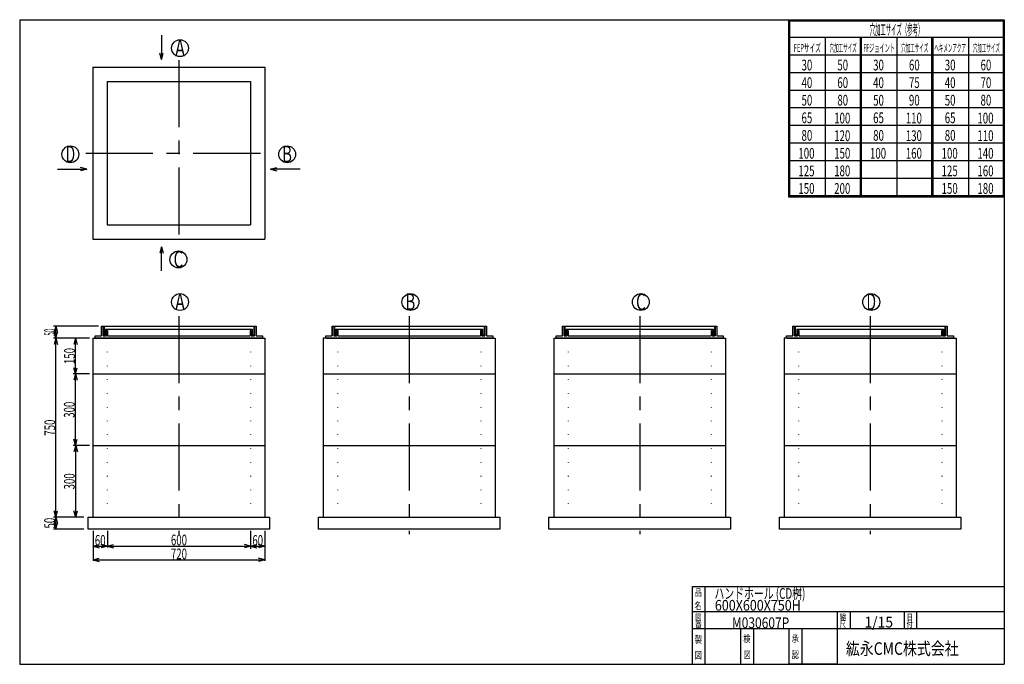
# Model space of a CAD drawing. Extents: x 11 to 286, y 13 to 193.
import ezdxf
from ezdxf.enums import TextEntityAlignment as Align

# ---------------------------------------------------------------- set-up
doc = ezdxf.new("R2010")
doc.units = 0
doc.header["$LTSCALE"] = 15
doc.linetypes.add('CENTER', pattern=[2, 1.25, -0.25, 0.25, -0.25])
doc.linetypes.add('DOT', pattern=[0.25, 0, -0.25])
doc.layers.add('CSLAYER1', color=7, linetype='CONTINUOUS')
doc.styles.add('EASYDRAW_FONT', font='monotxt', dxfattribs={"height": 1, "bigfont": 'bigfont'})
doc.dimstyles.get("Standard").update_dxf_attribs({"dimtxt": 2.5, "dimasz": 2.5, "dimexe": 1.25, "dimexo": 0.625, "dimtad": 1, "dimcen": 2.5, "dimazin": 3, "dimtfac": 1, "dimtmove": 0, "dimatfit": 3})

# ---------------------------------------------------------------- blocks, each defined once
blk = doc.blocks.new('*D0000')
at = {"layer": 'CSLAYER1', "color": 3, "linetype": 'CONTINUOUS'}
for p, q in [((75.645075, 50.567625), (75.645075, 45.620419)), ((35.645075, 46.287086), (37.383741, 46.75296)), ((75.645075, 46.287086), (73.906408, 46.75296)), ((35.645075, 46.287086), (75.645075, 46.287086)), ((35.645075, 46.287086), (37.383741, 45.821212)), ((75.645075, 46.287086), (73.906408, 45.821212))]:
    blk.add_line(p, q, dxfattribs=at)
at = {"layer": 'CSLAYER1', "color": 3, "style": 'EASYDRAW_FONT', "width": 0.5625}
blk.add_text('600', height=3, dxfattribs=at).set_placement((53.395081, 46.553753), (57.895081, 46.553753), align=Align.FIT)
blk = doc.blocks.new('*D0001')
at = {"layer": 'CSLAYER1', "color": 3, "linetype": 'CONTINUOUS'}
for p, q in [((30.146858, 94.420809), (26.112758, 94.420809)), ((26.779425, 94.420809), (26.31355, 92.682143)), ((26.779425, 74.420809), (26.779425, 94.420809)), ((26.779425, 94.420809), (27.245299, 92.682143)), ((26.779425, 74.420809), (26.31355, 76.159476)), ((26.779425, 74.420809), (27.245299, 76.159476))]:
    blk.add_line(p, q, dxfattribs=at)
at = {"layer": 'CSLAYER1', "color": 3, "style": 'EASYDRAW_FONT', "width": 0.5625}
blk.add_text('300', height=3, rotation=90, dxfattribs=at).set_placement((26.512741, 82.170807), (26.512741, 86.670807), align=Align.FIT)
blk = doc.blocks.new('*D0002')
at = {"layer": 'CSLAYER1', "color": 3, "linetype": 'CONTINUOUS'}
for p, q in [((31.645075, 50.567625), (31.645075, 45.953753)), ((35.645075, 50.567625), (35.645075, 45.953753)), ((31.645075, 46.287086), (33.383741, 46.75296)), ((35.645075, 46.287086), (33.906408, 46.75296)), ((31.645075, 46.287086), (35.645075, 46.287086)), ((31.645075, 46.287086), (33.383741, 45.821212)), ((35.645075, 46.287086), (33.906408, 45.821212))]:
    blk.add_line(p, q, dxfattribs=at)
at = {"layer": 'CSLAYER1', "color": 3, "style": 'EASYDRAW_FONT', "width": 0.6}
blk.add_text('60', height=3, dxfattribs=at).set_placement((32.145081, 46.420422), (35.145081, 46.420422), align=Align.FIT)
blk = doc.blocks.new('*D0003')
at = {"layer": 'CSLAYER1', "color": 3, "linetype": 'CONTINUOUS'}
for p, q in [((75.645075, 50.567625), (75.645075, 45.953753)), ((79.645075, 50.567625), (79.645075, 45.953753)), ((75.645075, 46.287086), (77.383741, 46.75296)), ((79.645075, 46.287086), (77.906408, 46.75296)), ((75.645075, 46.287086), (79.645075, 46.287086)), ((75.645075, 46.287086), (77.383741, 45.821212)), ((79.645075, 46.287086), (77.906408, 45.821212))]:
    blk.add_line(p, q, dxfattribs=at)
at = {"layer": 'CSLAYER1', "color": 3, "style": 'EASYDRAW_FONT', "width": 0.6}
blk.add_text('60', height=3, dxfattribs=at).set_placement((76.145073, 46.420422), (79.145073, 46.420422), align=Align.FIT)
blk = doc.blocks.new('*D0004')
at = {"layer": 'CSLAYER1', "color": 3, "linetype": 'CONTINUOUS'}
for p, q in [((79.645075, 50.567625), (79.645075, 42.199608)), ((31.645075, 48.260689), (31.645075, 42.199608)), ((31.645075, 42.532941), (33.383741, 42.998815)), ((31.645075, 42.532941), (79.645075, 42.532941)), ((31.645075, 42.532941), (33.383741, 42.067067)), ((79.645075, 42.532941), (77.906408, 42.998815)), ((79.645075, 42.532941), (77.906408, 42.067067))]:
    blk.add_line(p, q, dxfattribs=at)
at = {"layer": 'CSLAYER1', "color": 3, "style": 'EASYDRAW_FONT', "width": 0.5625}
blk.add_text('720', height=3, dxfattribs=at).set_placement((53.395081, 42.666279), (57.895081, 42.666279), align=Align.FIT)
blk = doc.blocks.new('*D0005')
at = {"layer": 'CSLAYER1', "color": 3, "linetype": 'CONTINUOUS'}
for p, q in [((33.18951, 107.754143), (20.610968, 107.754143)), ((21.277634, 107.754143), (20.81176, 106.015476)), ((21.277634, 104.420809), (21.277634, 107.754143)), ((21.277634, 107.754143), (21.743509, 106.015476)), ((21.277634, 104.420809), (20.81176, 106.159476)), ((21.277634, 104.420809), (21.743509, 106.159476)), ((30.613525, 104.420809), (20.610968, 104.420809))]:
    blk.add_line(p, q, dxfattribs=at)
at = {"layer": 'CSLAYER1', "color": 3, "style": 'EASYDRAW_FONT', "width": 0.4}
blk.add_text('50', height=3, rotation=90, dxfattribs=at).set_placement((21.010971, 105.087486), (21.010971, 107.087486), align=Align.FIT)
blk = doc.blocks.new('*D0006')
at = {"layer": 'CSLAYER1', "color": 3, "linetype": 'CONTINUOUS'}
for p, q in [((29.068754, 54.420809), (20.610968, 54.420809)), ((21.277634, 54.420809), (20.81176, 52.682143)), ((21.277634, 51.087476), (20.81176, 52.826142)), ((21.277634, 51.087476), (21.277634, 54.420809)), ((21.277634, 54.420809), (21.743509, 52.682143)), ((21.277634, 51.087476), (21.743509, 52.826142)), ((29.068754, 51.087476), (20.610968, 51.087476))]:
    blk.add_line(p, q, dxfattribs=at)
at = {"layer": 'CSLAYER1', "color": 3, "style": 'EASYDRAW_FONT', "width": 0.6}
blk.add_text('50', height=3, rotation=90, dxfattribs=at).set_placement((21.010971, 51.254147), (21.010971, 54.254147), align=Align.FIT)
blk = doc.blocks.new('*D0007')
at = {"layer": 'CSLAYER1', "color": 3, "linetype": 'CONTINUOUS'}
for p, q in [((30.613525, 74.420809), (26.129297, 74.420809)), ((26.795963, 74.420809), (26.330089, 72.682143)), ((26.795963, 54.420809), (26.795963, 74.420809)), ((26.795963, 74.420809), (27.261838, 72.682143)), ((26.795963, 54.420809), (26.330089, 56.159476)), ((26.795963, 54.420809), (27.261838, 56.159476))]:
    blk.add_line(p, q, dxfattribs=at)
at = {"layer": 'CSLAYER1', "color": 3, "style": 'EASYDRAW_FONT', "width": 0.5625}
blk.add_text('300', height=3, rotation=90, dxfattribs=at).set_placement((26.52928, 62.170807), (26.52928, 66.670807), align=Align.FIT)
blk = doc.blocks.new('*D0008')
at = {"layer": 'CSLAYER1', "color": 3, "linetype": 'CONTINUOUS'}
for p, q in [((30.146858, 104.420809), (26.279425, 104.420809)), ((26.779425, 104.420809), (26.31355, 102.682143)), ((26.779425, 94.420809), (26.779425, 104.420809)), ((26.779425, 104.420809), (27.245299, 102.682143)), ((30.613525, 94.420809), (26.279425, 94.420809)), ((26.779425, 94.420809), (26.31355, 96.159476)), ((26.779425, 94.420809), (27.245299, 96.159476))]:
    blk.add_line(p, q, dxfattribs=at)
at = {"layer": 'CSLAYER1', "color": 3, "style": 'EASYDRAW_FONT', "width": 0.5625}
blk.add_text('150', height=3, rotation=90, dxfattribs=at).set_placement((26.579424, 97.170807), (26.579424, 101.670807), align=Align.FIT)
blk = doc.blocks.new('*D0009')
at = {"layer": 'CSLAYER1', "color": 3, "linetype": 'CONTINUOUS'}
for p, q in [((27.446475, 104.420809), (20.777634, 104.420809)), ((21.277634, 104.420809), (20.81176, 102.682143)), ((21.277634, 54.420809), (21.277634, 104.420809)), ((21.277634, 104.420809), (21.743509, 102.682143)), ((21.277634, 54.420809), (20.81176, 56.159476)), ((21.277634, 54.420809), (21.743509, 56.159476)), ((23.839861, 54.420809), (20.777634, 54.420809))]:
    blk.add_line(p, q, dxfattribs=at)
at = {"layer": 'CSLAYER1', "color": 3, "style": 'EASYDRAW_FONT', "width": 0.5625}
blk.add_text('750', height=3, rotation=90, dxfattribs=at).set_placement((21.077635, 77.170807), (21.077635, 81.670807), align=Align.FIT)

msp = doc.modelspace()

# ---------------------------------------------------------------- linework, layer by layer
at = {"layer": 'CSLAYER1', "color": 3, "linetype": 'CONTINUOUS'}
for p, q in [((11.162357, 193.33531), (11.162357, 13.33531)), ((11.162357, 193.33531), (286.162357, 193.33531)), ((221.543243, 193.33531), (286.162357, 193.33531)), ((225.862357, 193.33531), (225.862357, 143.912503)), ((226.162357, 193.33531), (226.162357, 144.212503)), ((226.162357, 193.03531), (285.862357, 193.03531)), ((285.862357, 193.33531), (285.862357, 144.212503)), ((286.162357, 193.33531), (286.162357, 13.33531)), ((286.162357, 193.33531), (286.162357, 144.212503)), ((286.162357, 193.33531), (286.162357, 144.212503)), ((50.741553, 188.975662), (50.741553, 182.249018)), ((226.162357, 188.42303), (286.162357, 188.42303)), ((236.162357, 188.42303), (236.162357, 144.212503)), ((245.862357, 188.42303), (245.862357, 144.212503)), ((246.162357, 188.42303), (246.162357, 144.212503)), ((246.162357, 188.12303), (246.162357, 144.212503)), ((256.162357, 188.42303), (256.162357, 144.212503)), ((265.862357, 188.42303), (265.862357, 144.212503)), ((266.162357, 188.42303), (266.162357, 144.212503)), ((266.162357, 188.12303), (266.162357, 144.212503)), ((276.162357, 188.42303), (276.162357, 144.212503)), ((286.162357, 188.12303), (286.162357, 144.212503)), ((50.741553, 182.249018), (50.275679, 183.987685)), ((50.741553, 182.249018), (51.207427, 183.987685)), ((225.862357, 183.510749), (286.162357, 183.510749)), ((31.613525, 180.087476), (79.613525, 180.087476)), ((31.613525, 180.087476), (31.613525, 132.087476)), ((79.613525, 180.087476), (79.613525, 132.087476)), ((35.613525, 176.087476), (75.613525, 176.087476)), ((35.613525, 176.087476), (35.613525, 136.087476)), ((75.613525, 176.087476), (75.613525, 136.087476)), ((225.862357, 178.598468), (286.162357, 178.598468)), ((225.862357, 173.686188), (286.162357, 173.686188)), ((225.862357, 168.773907), (286.162357, 168.773907)), ((225.862357, 163.861626), (286.162357, 163.861626)), ((225.862357, 158.949346), (286.162357, 158.949346)), ((225.862357, 154.037065), (286.162357, 154.037065)), ((21.69531, 151.561524), (29.916764, 151.561524)), ((29.916764, 151.561524), (28.178097, 152.027399)), ((29.916764, 151.561524), (28.178097, 151.09565)), ((81.254336, 151.561524), (82.993002, 152.027399)), ((89.475789, 151.561524), (81.254336, 151.561524)), ((81.254336, 151.561524), (82.993002, 151.09565)), ((225.862357, 149.124784), (286.162357, 149.124784)), ((225.862357, 144.212503), (286.162357, 144.212503)), ((225.862357, 143.912503), (286.162357, 143.912503)), ((35.613525, 136.087476), (75.613525, 136.087476)), ((31.613525, 132.087476), (79.613525, 132.087476)), ((50.741553, 129.925934), (50.275679, 128.187267)), ((50.741553, 123.19929), (50.741553, 129.925934)), ((50.741553, 129.925934), (51.207427, 128.187267)), ((34.046858, 105.087476), (34.046858, 107.754143)), ((34.046858, 107.754143), (77.180192, 107.754143)), ((34.046858, 107.754143), (34.046858, 105.087476)), ((34.506269, 107.754143), (34.506269, 105.087476)), ((34.714204, 107.754143), (34.714204, 105.343534)), ((76.512846, 107.754143), (76.512846, 105.343534)), ((76.720781, 107.754143), (76.720781, 105.087476)), ((77.180192, 107.754143), (77.180192, 105.087476)), ((98.3998, 105.087476), (98.3998, 107.754143)), ((98.3998, 107.754143), (141.533133, 107.754143)), ((98.3998, 107.754143), (98.3998, 105.087476)), ((98.859211, 107.754143), (98.859211, 105.087476)), ((99.067146, 107.754143), (99.067146, 105.343534)), ((140.865787, 107.754143), (140.865787, 105.343534)), ((141.073722, 107.754143), (141.073722, 105.087476)), ((141.533133, 107.754143), (141.533133, 105.087476)), ((162.752741, 105.087476), (162.752741, 107.754143)), ((162.752741, 107.754143), (205.886074, 107.754143)), ((162.752741, 107.754143), (162.752741, 105.087476)), ((163.212152, 107.754143), (163.212152, 105.087476)), ((163.420087, 107.754143), (163.420087, 105.343534)), ((205.218728, 107.754143), (205.218728, 105.343534)), ((205.426663, 107.754143), (205.426663, 105.087476)), ((205.886074, 107.754143), (205.886074, 105.087476)), ((227.105682, 105.087476), (227.105682, 107.754143)), ((227.105682, 107.754143), (270.239015, 107.754143)), ((227.105682, 107.754143), (227.105682, 105.087476)), ((227.565093, 107.754143), (227.565093, 105.087476)), ((227.773028, 107.754143), (227.773028, 105.343534)), ((269.571669, 107.754143), (269.571669, 105.343534)), ((269.779604, 107.754143), (269.779604, 105.087476)), ((270.239015, 107.754143), (270.239015, 105.087476)), ((32.280192, 104.420809), (32.280192, 105.087476)), ((32.280192, 105.087476), (34.046858, 105.087476)), ((34.506269, 105.087476), (35.381986, 105.087476)), ((35.121802, 105.343534), (34.714204, 105.343534)), ((35.121802, 106.920809), (76.105249, 106.920809)), ((35.121802, 106.920809), (35.121802, 105.343534)), ((35.381986, 106.587068), (35.381986, 105.087476)), ((35.683665, 106.587068), (35.381986, 106.587068)), ((35.683665, 106.587068), (35.683665, 105.087476)), ((35.683665, 105.087476), (75.543385, 105.087476)), ((75.543385, 106.587068), (75.543385, 105.087476)), ((75.543385, 106.587068), (75.845064, 106.587068)), ((75.845064, 106.587068), (75.845064, 105.087476)), ((75.845064, 105.087476), (76.720781, 105.087476)), ((76.105249, 106.920809), (76.105249, 105.343534)), ((76.105249, 105.343534), (76.512846, 105.343534)), ((77.180192, 105.087476), (78.946858, 105.087476)), ((78.946858, 105.087476), (78.946858, 104.420809)), ((96.633133, 104.420809), (96.633133, 105.087476)), ((96.633133, 105.087476), (98.3998, 105.087476)), ((98.859211, 105.087476), (99.734927, 105.087476)), ((99.474743, 105.343534), (99.067146, 105.343534)), ((99.474743, 106.920809), (140.45819, 106.920809)), ((99.474743, 106.920809), (99.474743, 105.343534)), ((99.734927, 106.587068), (99.734927, 105.087476)), ((100.036606, 106.587068), (99.734927, 106.587068)), ((100.036606, 106.587068), (100.036606, 105.087476)), ((100.036606, 105.087476), (139.896326, 105.087476)), ((139.896326, 106.587068), (139.896326, 105.087476)), ((139.896326, 106.587068), (140.198006, 106.587068)), ((140.198006, 106.587068), (140.198006, 105.087476)), ((140.198006, 105.087476), (141.073722, 105.087476)), ((140.45819, 106.920809), (140.45819, 105.343534)), ((140.45819, 105.343534), (140.865787, 105.343534)), ((141.533133, 105.087476), (143.2998, 105.087476)), ((143.2998, 105.087476), (143.2998, 104.420809)), ((160.986074, 104.420809), (160.986074, 105.087476)), ((160.986074, 105.087476), (162.752741, 105.087476)), ((163.212152, 105.087476), (164.087868, 105.087476)), ((163.827684, 105.343534), (163.420087, 105.343534)), ((163.827684, 106.920809), (204.811131, 106.920809)), ((163.827684, 106.920809), (163.827684, 105.343534)), ((164.087868, 106.587068), (164.087868, 105.087476)), ((164.389547, 106.587068), (164.087868, 106.587068)), ((164.389547, 106.587068), (164.389547, 105.087476)), ((164.389547, 105.087476), (204.249268, 105.087476)), ((204.249268, 106.587068), (204.249268, 105.087476)), ((204.249268, 106.587068), (204.550947, 106.587068)), ((204.550947, 106.587068), (204.550947, 105.087476)), ((204.550947, 105.087476), (205.426663, 105.087476)), ((204.811131, 106.920809), (204.811131, 105.343534)), ((204.811131, 105.343534), (205.218728, 105.343534)), ((205.886074, 105.087476), (207.652741, 105.087476)), ((207.652741, 105.087476), (207.652741, 104.420809)), ((225.339015, 104.420809), (225.339015, 105.087476)), ((225.339015, 105.087476), (227.105682, 105.087476)), ((227.565093, 105.087476), (228.440809, 105.087476)), ((228.180625, 105.343534), (227.773028, 105.343534)), ((228.180625, 106.920809), (269.164072, 106.920809)), ((228.180625, 106.920809), (228.180625, 105.343534)), ((228.440809, 106.587068), (228.440809, 105.087476)), ((228.742489, 106.587068), (228.440809, 106.587068)), ((228.742489, 106.587068), (228.742489, 105.087476)), ((228.742489, 105.087476), (268.602209, 105.087476)), ((268.602209, 106.587068), (268.602209, 105.087476)), ((268.602209, 106.587068), (268.903888, 106.587068)), ((268.903888, 106.587068), (268.903888, 105.087476)), ((268.903888, 105.087476), (269.779604, 105.087476)), ((269.164072, 106.920809), (269.164072, 105.343534)), ((269.164072, 105.343534), (269.571669, 105.343534)), ((270.239015, 105.087476), (272.005682, 105.087476)), ((272.005682, 105.087476), (272.005682, 104.420809)), ((31.613525, 104.420809), (31.613525, 54.420809)), ((31.613525, 104.420809), (79.613525, 104.420809)), ((78.946858, 104.420809), (32.280192, 104.420809)), ((79.613525, 104.420809), (79.613525, 54.420809)), ((95.966466, 104.420809), (95.966466, 54.420809)), ((143.2998, 104.420809), (95.966466, 104.420809)), ((96.766466, 104.420809), (143.966466, 104.420809)), ((143.966466, 104.420809), (143.966466, 54.420809)), ((160.319407, 104.420809), (160.319407, 54.420809)), ((160.319407, 104.420809), (208.319407, 104.420809)), ((207.652741, 104.420809), (160.986074, 104.420809)), ((208.319407, 104.420809), (208.319407, 54.420809)), ((224.672349, 104.420809), (224.672349, 54.420809)), ((272.005682, 104.420809), (224.672349, 104.420809)), ((225.472349, 104.420809), (272.672349, 104.420809)), ((272.672349, 104.420809), (272.672349, 54.420809)), ((31.613525, 94.420809), (79.613525, 94.420809)), ((95.966466, 94.420809), (143.966466, 94.420809)), ((160.319407, 94.420809), (208.319407, 94.420809)), ((224.672349, 94.420809), (272.672349, 94.420809)), ((31.630064, 74.420809), (79.630064, 74.420809)), ((95.983005, 74.420809), (143.983005, 74.420809)), ((160.335946, 74.420809), (208.335946, 74.420809)), ((224.688887, 74.420809), (272.688887, 74.420809)), ((30.280192, 54.420809), (80.946858, 54.420809)), ((30.280192, 51.087476), (30.280192, 54.420809)), ((80.946858, 54.420809), (80.946858, 51.087476)), ((94.633133, 54.420809), (145.2998, 54.420809)), ((94.633133, 51.087476), (94.633133, 54.420809)), ((145.2998, 54.420809), (145.2998, 51.087476)), ((158.986074, 54.420809), (209.652741, 54.420809)), ((158.986074, 51.087476), (158.986074, 54.420809)), ((209.652741, 54.420809), (209.652741, 51.087476)), ((223.339015, 54.420809), (274.005682, 54.420809)), ((223.339015, 51.087476), (223.339015, 54.420809)), ((274.005682, 54.420809), (274.005682, 51.087476)), ((80.946858, 51.087476), (30.280192, 51.087476)), ((145.2998, 51.087476), (94.633133, 51.087476)), ((209.652741, 51.087476), (158.986074, 51.087476)), ((274.005682, 51.087476), (223.339015, 51.087476)), ((199.066033, 13.33531), (199.066033, 35.080589)), ((199.066033, 35.080589), (286.162357, 35.080589)), ((202.566033, 35.080589), (202.566033, 13.33531)), ((199.066033, 28.08531), (286.162357, 28.08531)), ((239.566033, 13.33531), (239.566033, 28.08531)), ((243.066033, 28.08531), (243.066033, 23.33531)), ((258.162357, 28.08531), (258.162357, 23.33531)), ((261.662357, 28.08531), (261.662357, 23.33531)), ((199.066033, 23.33531), (239.566033, 23.33531)), ((212.566033, 13.33531), (212.566033, 23.33531)), ((216.066033, 23.33531), (216.066033, 13.33531)), ((226.066033, 13.33531), (226.066033, 23.33531)), ((229.566033, 23.33531), (229.566033, 13.33531)), ((232.162357, 23.33531), (286.162357, 23.33531)), ((11.162357, 13.33531), (286.162357, 13.33531)), ((239.566033, 13.33531), (226.066033, 13.33531))]:
    msp.add_line(p, q, dxfattribs=at)
at = {"layer": 'CSLAYER1', "color": 3, "linetype": 'CENTER'}
for p, q in [((55.613525, 182.063439), (55.613525, 130.111513)), ((29.637562, 156.087476), (81.589488, 156.087476)), ((55.613525, 110.57636), (55.613525, 49.666378)), ((119.966466, 110.57636), (119.966466, 49.666378)), ((184.319407, 110.57636), (184.319407, 49.666378)), ((248.672349, 110.57636), (248.672349, 49.666378))]:
    msp.add_line(p, q, dxfattribs=at)
at = {"layer": 'CSLAYER1', "color": 3, "linetype": 'DOT'}
for p, q in [((35.613525, 104.420809), (35.613525, 54.420809)), ((75.613525, 104.420809), (75.613525, 54.420809)), ((99.966466, 104.420809), (99.966466, 54.420809)), ((139.966466, 104.420809), (139.966466, 54.420809)), ((164.319407, 104.420809), (164.319407, 54.420809)), ((204.319407, 104.420809), (204.319407, 54.420809)), ((228.672349, 104.420809), (228.672349, 54.420809)), ((268.672349, 104.420809), (268.672349, 54.420809))]:
    msp.add_line(p, q, dxfattribs=at)
at = {"layer": 'CSLAYER1', "color": 3, "linetype": 'CONTINUOUS'}
for centre in [(55.941751, 185.385746), (25.31449, 155.744619), (85.85661, 155.744619), (55.493308, 126.402454), (55.941751, 114.497791), (120.294692, 114.497791), (184.647633, 114.497791), (249.000574, 114.497791)]:
    msp.add_circle(centre, 2.359793, dxfattribs=at)

# ---------------------------------------------------------------- texts
at = {"layer": 'CSLAYER1', "color": 3, "style": 'EASYDRAW_FONT'}
for s, height, width, p, p2 in [('穴加工サイズ（参考）', 3, 0.517241, (248.543655, 189.052872), (263.543655, 189.052872)), ('A', 4.666667, 0.857143, (54.6059, 183.119843), (57.272567, 183.119843)), ('FEPサイズ', 2.272802, 0.588236, (227.366089, 184.314529), (234.942107, 184.314529)), ('穴加工サイズ', 2.272802, 0.588236, (237.366104, 184.314529), (244.942122, 184.314529)), ('FFジョイント', 2.272802, 0.583334, (246.789963, 184.314529), (255.628651, 184.314529)), ('穴加工サイズ', 2.272802, 0.588236, (257.366089, 184.314529), (264.942107, 184.314529)), ('ヘキメンアクア', 2.272802, 0.583334, (266.60849, 184.314529), (275.447178, 184.314529)), ('穴加工サイズ', 2.272802, 0.588236, (277.366089, 184.314529), (284.942107, 184.314529)), ('30', 3, 0.6, (229.531006, 179.175034), (232.531006, 179.175034)), ('50', 3, 0.6, (239.531006, 179.175034), (242.531006, 179.175034)), ('30', 3, 0.6, (249.531006, 179.175034), (252.531006, 179.175034)), ('60', 3, 0.6, (259.530975, 179.175034), (262.530975, 179.175034)), ('30', 3, 0.6, (269.531006, 179.175034), (272.531006, 179.175034)), ('60', 3, 0.6, (279.531006, 179.175034), (282.531006, 179.175034)), ('40', 3, 0.6, (229.531006, 174.262756), (232.531006, 174.262756)), ('60', 3, 0.6, (239.531006, 174.262756), (242.531006, 174.262756)), ('40', 3, 0.6, (249.531006, 174.262756), (252.531006, 174.262756)), ('75', 3, 0.6, (259.530975, 174.262756), (262.530975, 174.262756)), ('40', 3, 0.6, (269.531006, 174.262756), (272.531006, 174.262756)), ('70', 3, 0.6, (279.531006, 174.262756), (282.531006, 174.262756)), ('50', 3, 0.6, (229.531006, 169.350479), (232.531006, 169.350479)), ('80', 3, 0.6, (239.531006, 169.350479), (242.531006, 169.350479)), ('50', 3, 0.6, (249.531006, 169.350479), (252.531006, 169.350479)), ('90', 3, 0.6, (259.530975, 169.350479), (262.530975, 169.350479)), ('50', 3, 0.6, (269.531006, 169.350479), (272.531006, 169.350479)), ('80', 3, 0.6, (279.531006, 169.350479), (282.531006, 169.350479)), ('65', 3, 0.6, (229.531006, 164.438202), (232.531006, 164.438202)), ('100', 3, 0.5625, (238.651367, 164.3564), (243.151367, 164.3564)), ('65', 3, 0.6, (249.531006, 164.438202), (252.531006, 164.438202)), ('110', 3, 0.5625, (258.651337, 164.3564), (263.151337, 164.3564)), ('65', 3, 0.6, (269.531006, 164.438202), (272.531006, 164.438202)), ('100', 3, 0.5625, (278.651367, 164.3564), (283.151367, 164.3564)), ('80', 3, 0.6, (229.531006, 159.525925), (232.531006, 159.525925)), ('120', 3, 0.5625, (238.651367, 159.444122), (243.151367, 159.444122)), ('80', 3, 0.6, (249.531006, 159.525925), (252.531006, 159.525925)), ('130', 3, 0.5625, (258.651337, 159.444122), (263.151337, 159.444122)), ('80', 3, 0.6, (269.531006, 159.525925), (272.531006, 159.525925)), ('110', 3, 0.5625, (278.651367, 159.444122), (283.151367, 159.444122)), ('B', 4.666667, 0.857143, (84.520752, 153.478699), (87.187419, 153.478699)), ('100', 3, 0.5625, (228.651367, 154.531845), (233.151367, 154.531845)), ('150', 3, 0.5625, (238.651367, 154.531845), (243.151367, 154.531845)), ('100', 3, 0.5625, (248.651367, 154.531845), (253.151367, 154.531845)), ('160', 3, 0.5625, (258.651337, 154.531845), (263.151337, 154.531845)), ('100', 3, 0.5625, (268.651367, 154.531845), (273.151367, 154.531845)), ('140', 3, 0.5625, (278.651367, 154.531845), (283.151367, 154.531845)), ('125', 3, 0.5625, (228.651367, 149.619553), (233.151367, 149.619553)), ('180', 3, 0.5625, (238.651367, 149.619553), (243.151367, 149.619553)), ('125', 3, 0.5625, (268.651367, 149.619553), (273.151367, 149.619553)), ('160', 3, 0.5625, (278.651367, 149.619553), (283.151367, 149.619553)), ('150', 3, 0.5625, (228.651367, 144.707275), (233.151367, 144.707275)), ('200', 3, 0.5625, (238.651367, 144.707275), (243.151367, 144.707275)), ('150', 3, 0.5625, (268.651367, 144.707275), (273.151367, 144.707275)), ('180', 3, 0.5625, (278.651367, 144.707275), (283.151367, 144.707275)), ('C', 4.666667, 0.857143, (54.157475, 124.136551), (56.824141, 124.136551)), ('A', 4.666667, 0.857143, (54.6059, 112.231857), (57.272567, 112.231857)), ('B', 4.666667, 0.857143, (118.958862, 112.231857), (121.625529, 112.231857)), ('C', 4.666667, 0.857143, (183.311783, 112.231857), (185.97845, 112.231857)), ('D', 4.666667, 0.857143, (247.664749, 112.231857), (250.331416, 112.231857)), ('品', 2, 1.5, (199.669296, 32.41843), (201.669296, 32.41843)), ('ハンドホール (CD桝) ', 3, 0.684211, (205.21843, 31.621767), (231.21843, 31.621767)), ('名', 2, 1.5, (199.611755, 28.735872), (201.611755, 28.735872)), ('600X600X750H', 3, 0.685714, (205.325165, 28.312746), (229.325165, 28.312746)), ('縮', 1.8, 1.5, (240.181168, 25.601213), (241.981168, 25.601213)), ('番', 1.8, 1.5, (199.841919, 23.584339), (201.641919, 23.584339)), ('図', 1.8, 1.5, (199.841919, 25.540697), (201.641919, 25.540697)), ('M030607P', 3, 0.695652, (210.097839, 23.431519), (226.097839, 23.431519)), ('尺', 1.8, 1.5, (240.149704, 23.659006), (241.949704, 23.659006)), ('1/15', 3, 0.727273, (247.090393, 23.61204), (255.090393, 23.61204)), ('付', 1.8, 1.5, (258.851959, 23.659006), (260.651959, 23.659006)), ('日', 1.8, 1.5, (258.883423, 25.601213), (260.683423, 25.601213)), ('製', 2, 1.5, (199.707489, 19.290033), (201.707489, 19.290033)), ('検', 2, 1.5, (213.264954, 19.491663), (215.264954, 19.491663)), ('承', 2, 1.5, (226.764954, 19.491663), (228.764954, 19.491663)), ('紘永CMC株式会社', 3.5, 1.038462, (241.91629, 15.979933), (273.41629, 15.979933)), ('図', 2, 1.5, (199.707489, 14.872245), (201.707489, 14.872245)), ('図', 2, 1.5, (213.329895, 15.003746), (215.329895, 15.003746)), ('認', 2, 1.5, (226.829895, 15.003746), (228.829895, 15.003746))]:
    msp.add_text(s, height=height, dxfattribs=dict(at, width=width)).set_placement(p, p2, align=Align.FIT)
at = {"layer": 'CSLAYER1', "color": 3, "style": 'EASYDRAW_FONT', "width": 0.857143}
msp.add_text('D', height=4.666667, rotation=360, dxfattribs=at).set_placement((23.983644, 153.478699), (26.650311, 153.478699), align=Align.FIT)

# ---------------------------------------------------------------- dimensions: what is measured, and where the dimension line sits
at = {"layer": 'CSLAYER1', "color": 3}
for base, p1, p2, picture, middle in [((21.277634, 107.754143), (31.613525, 104.420809), (34.18951, 107.754143), '*D0005', (21.010971, 106.087486)), ((21.277634, 104.420809), (24.839861, 54.420809), (28.446475, 104.420809), '*D0009', (21.077635, 79.420807)), ((26.779425, 104.420809), (31.613525, 94.420809), (31.146858, 104.420809), '*D0008', (26.579424, 99.420807))]:
    dim = msp.add_linear_dim(base=base, p1=p1, p2=p2, angle=90, dimstyle='Standard', dxfattribs=at)
    dim.commit()
    dim.dimension.update_dxf_attribs({"geometry": picture, "text_midpoint": middle})
for p1, p2, distance, picture, middle in [((31.146858, 74.420809), (31.146858, 94.420809), 4.367433, '*D0001', (26.512741, 84.420807)), ((31.613525, 54.420809), (31.613525, 74.420809), 4.817562, '*D0007', (26.52928, 64.420807)), ((30.068754, 51.087476), (30.068754, 54.420809), 8.79112, '*D0006', (21.010971, 52.754147)), ((31.645075, 51.567625), (35.645075, 51.567625), -5.280539, '*D0002', (33.645081, 46.420422)), ((35.645075, 51.567625), (75.645075, 51.567625), -5.280539, '*D0000', (55.645081, 46.553753)), ((75.645075, 51.567625), (79.645075, 51.567625), -5.280539, '*D0003', (77.645073, 46.420422))]:
    dim = msp.add_aligned_dim(p1=p1, p2=p2, distance=distance, dimstyle='Standard', dxfattribs=at)
    dim.commit()
    dim.dimension.update_dxf_attribs({"geometry": picture, "text_midpoint": middle})
dim = msp.add_linear_dim(base=(79.645075, 42.532941), p1=(31.645075, 49.260689), p2=(79.645075, 51.567625), dimstyle='Standard', dxfattribs=at)
dim.commit()
dim.dimension.update_dxf_attribs({"geometry": '*D0004', "text_midpoint": (55.645081, 42.666279)})

doc.saveas('drawing.dxf')
